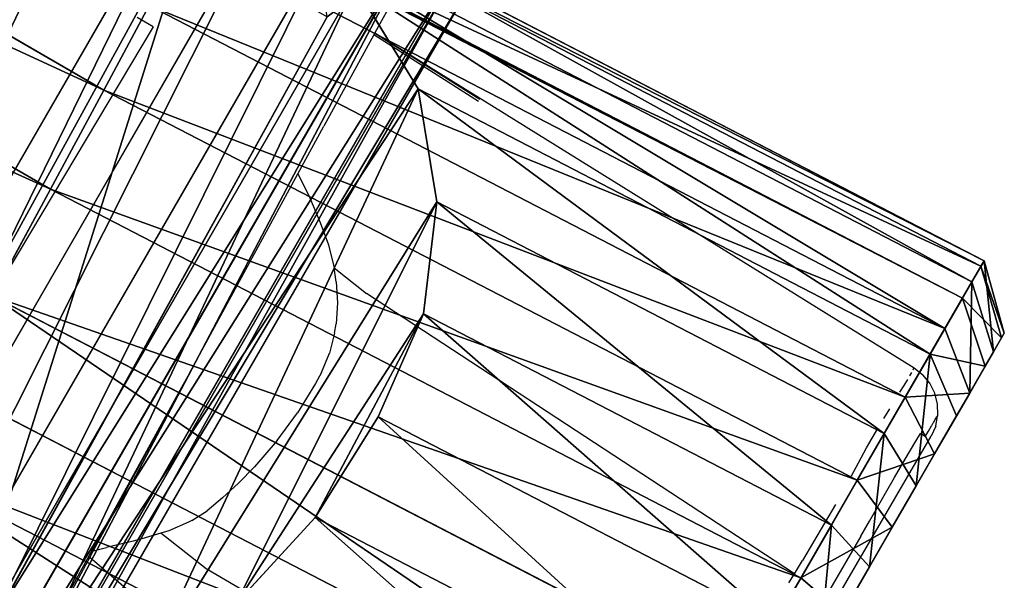
# Model space of a CAD drawing. Units: centimetres. Extents: x -140 to 130, y -126 to 145.
# Drawn here: x -74 to -54, y 8 to 19 of the extents above; entities that cross this region are included whole.
import ezdxf

# ---------------------------------------------------------------- set-up
doc = ezdxf.new("R2010")
doc.units = ezdxf.units.CM
doc.header["$LTSCALE"] = 2.54
doc.layers.get('0').update_dxf_attribs({"true_color": 0xff5454})
doc.layers.add('VP-EQ', color=7, linetype='Continuous', true_color=0x8a3492, plot=False)

# ---------------------------------------------------------------- blocks, each defined once
blk = doc.blocks.new('R__nica')
at = {"color": 0}
for p, q in [((13.537, 17.622, 13.194), (13.537, 1.511, 13.194)), ((13.537, 17.622, 13.194), (13.537, 1.511, 13.194)), ((0, 13.505, 2.057), (16.618, 14.269, 2.036)), ((0, 13.505, 2.057), (16.618, 14.269, 2.036)), ((8.944, 11.046, 17.369), (9.451, 13.305, 16.909)), ((8.944, 11.046, 17.369), (9.451, 13.305, 16.909)), ((0, 11.681, 1.132), (16.645, 12.446, 1.11)), ((0, 11.681, 1.132), (16.645, 12.446, 1.11)), ((0, 10.634, 17.381), (8.944, 11.046, 17.369)), ((0, 10.634, 17.381), (8.944, 11.046, 17.369)), ((8.856, 8.693, 17.449), (8.944, 11.046, 17.369)), ((8.856, 8.693, 17.449), (8.944, 11.046, 17.369)), ((0, 9.679, 0.709), (16.684, 10.446, 0.688)), ((0, 9.679, 0.709), (16.684, 10.446, 0.688)), ((16.684, 10.446, 0.688), (16.744, 8.033, 1.064)), ((16.684, 10.446, 0.688), (16.744, 8.033, 1.064)), ((0, 7.264, 1.086), (0, 9.679, 0.709)), ((0, 7.264, 1.086), (0, 9.679, 0.709)), ((0, 8.286, 17.461), (8.856, 8.693, 17.449)), ((0, 8.286, 17.461), (8.856, 8.693, 17.449)), ((9.105, 6.473, 17.223), (8.856, 8.693, 17.449)), ((9.105, 6.473, 17.223), (8.856, 8.693, 17.449)), ((-1.067, 8.37, 16.623), (-1.067, 6.397, 16.421)), ((-1.067, 8.37, 16.623), (-1.067, 6.397, 16.421)), ((0, 8.286, 17.461), (0, 6.055, 17.235)), ((0, 8.286, 17.461), (0, 6.055, 17.235)), ((0, 7.264, 1.086), (16.744, 8.033, 1.064)), ((0, 7.264, 1.086), (16.744, 8.033, 1.064)), ((16.744, 8.033, 1.064), (41.025, 8.009, 0.378)), ((16.744, 8.033, 1.064), (41.025, 8.009, 0.378)), ((16.744, 8.033, 1.064), (16.809, 5.801, 2.052)), ((16.744, 8.033, 1.064), (16.809, 5.801, 2.052)), ((-1.067, 5.489, 2.883), (-1.067, 7.466, 2)), ((0, 7.264, 1.086), (-1.067, 7.466, 2)), ((-1.067, 5.489, 2.883), (-1.067, 7.466, 2)), ((0, 7.264, 1.086), (-1.067, 7.466, 2)), ((0, 7.264, 1.086), (-1.067, 5.489, 2.883)), ((0, 7.264, 1.086), (-1.067, 5.489, 2.883)), ((0, 5.028, 2.074), (0, 7.264, 1.086)), ((0, 5.028, 2.074), (0, 7.264, 1.086)), ((0, 6.055, 17.235), (9.105, 6.473, 17.223)), ((0, 6.055, 17.235), (9.105, 6.473, 17.223)), ((9.981, 4.417, 16.427), (9.105, 6.473, 17.223)), ((9.981, 4.417, 16.427), (9.105, 6.473, 17.223)), ((-1.067, 6.397, 16.421), (-1.067, 4.543, 15.712)), ((0, 3.958, 16.44), (-1.067, 6.397, 16.421)), ((-1.067, 6.397, 16.421), (-1.067, 4.543, 15.712)), ((0, 6.055, 17.235), (-1.067, 6.397, 16.421)), ((0, 3.958, 16.44), (-1.067, 6.397, 16.421)), ((0, 6.055, 17.235), (-1.067, 6.397, 16.421)), ((0, 6.055, 17.235), (0, 3.958, 16.44)), ((0, 6.055, 17.235), (0, 3.958, 16.44)), ((0, 5.028, 2.074), (16.809, 5.801, 2.052)), ((0, 5.028, 2.074), (16.809, 5.801, 2.052)), ((16.809, 5.801, 2.052), (41.025, 5.776, 1.368)), ((16.809, 5.801, 2.052), (16.874, 3.9, 3.585)), ((16.809, 5.801, 2.052), (41.025, 5.776, 1.368)), ((16.809, 5.801, 2.052), (16.874, 3.9, 3.585)), ((-1.067, 3.806, 4.251), (-1.067, 5.489, 2.883)), ((0, 5.028, 2.074), (-1.067, 5.489, 2.883)), ((-1.067, 3.806, 4.251), (-1.067, 5.489, 2.883)), ((0, 5.028, 2.074), (-1.067, 5.489, 2.883)), ((0, 5.028, 2.074), (-1.067, 3.806, 4.251)), ((0, 5.028, 2.074), (-1.067, 3.806, 4.251)), ((0, 3.124, 3.606), (0, 5.028, 2.074)), ((0, 3.124, 3.606), (0, 5.028, 2.074)), ((-1.067, 4.543, 15.712), (-1.067, 2.934, 14.542)), ((0, 2.139, 15.13), (-1.067, 4.543, 15.712)), ((-1.067, 4.543, 15.712), (-1.067, 2.934, 14.542)), ((0, 3.958, 16.44), (-1.067, 4.543, 15.712)), ((0, 2.139, 15.13), (-1.067, 4.543, 15.712)), ((0, 3.958, 16.44), (-1.067, 4.543, 15.712)), ((0, 3.958, 16.44), (9.981, 4.417, 16.427)), ((0, 3.958, 16.44), (9.981, 4.417, 16.427)), ((11.424, 2.664, 15.115), (9.981, 4.417, 16.427)), ((11.424, 2.664, 15.115), (9.981, 4.417, 16.427)), ((0, 3.958, 16.44), (0, 2.139, 15.13)), ((0, 3.958, 16.44), (0, 2.139, 15.13)), ((-1.067, 2.415, 5.516), (-1.067, 3.806, 4.251)), ((0, 3.124, 3.606), (-1.067, 3.806, 4.251)), ((0, 3.124, 3.606), (-1.067, 3.806, 4.251)), ((-1.067, 2.415, 5.516), (-1.067, 3.806, 4.251)), ((0, 3.124, 3.606), (16.874, 3.9, 3.585)), ((0, 3.124, 3.606), (16.874, 3.9, 3.585)), ((0, 3.124, 3.606), (-1.067, 2.415, 5.516)), ((0, 3.124, 3.606), (-1.067, 2.415, 5.516)), ((-1.067, 2.934, 14.542), (-1.067, 1.799, 12.783)), ((-1.067, 2.934, 14.542), (-1.067, 1.799, 12.783)), ((0, 2.139, 15.13), (-1.067, 2.934, 14.542)), ((0, 2.139, 15.13), (-1.067, 2.934, 14.542)), ((0, 1.552, 5.022), (0, 3.124, 3.606)), ((0, 1.552, 5.022), (0, 3.124, 3.606)), ((0, 2.139, 15.13), (11.424, 2.664, 15.115)), ((0, 2.139, 15.13), (11.424, 2.664, 15.115)), ((13.537, 1.511, 13.194), (11.424, 2.664, 15.115)), ((13.537, 1.511, 13.194), (11.424, 2.664, 15.115)), ((-1.067, 1.473, 7.031), (-1.067, 2.415, 5.516)), ((0, 0.487, 6.719), (-1.067, 2.415, 5.516)), ((0, 1.552, 5.022), (-1.067, 2.415, 5.516)), ((-1.067, 1.473, 7.031), (-1.067, 2.415, 5.516)), ((0, 0.487, 6.719), (-1.067, 2.415, 5.516)), ((0, 1.552, 5.022), (-1.067, 2.415, 5.516)), ((0, 1.552, 5.022), (16.93, 2.331, 5.001)), ((0, 1.552, 5.022), (16.93, 2.331, 5.001)), ((0, 2.139, 15.13), (-1.067, 1.799, 12.783)), ((0, 2.139, 15.13), (-1.067, 1.799, 12.783)), ((0, 2.139, 15.13), (0, 0.855, 13.161)), ((0, 2.139, 15.13), (0, 0.855, 13.161)), ((-1.067, 1.799, 12.783), (-1.067, 1.154, 10.789)), ((-1.067, 1.799, 12.783), (-1.067, 1.154, 10.789)), ((0, 0.855, 13.161), (-1.067, 1.799, 12.783)), ((0, 0.855, 13.161), (-1.067, 1.799, 12.783)), ((0, 0.855, 13.161), (17.066, 1.64, 13.139)), ((0, 0.855, 13.161), (17.066, 1.64, 13.139)), ((-1.067, 1.043, 8.694), (-1.067, 1.473, 7.031)), ((0, 0.487, 6.719), (-1.067, 1.473, 7.031)), ((0, 0, 8.581), (-1.067, 1.473, 7.031)), ((0, 0.487, 6.719), (-1.067, 1.473, 7.031)), ((-1.067, 1.043, 8.694), (-1.067, 1.473, 7.031)), ((0, 0, 8.581), (-1.067, 1.473, 7.031)), ((0, 0.487, 6.719), (0, 1.552, 5.022)), ((0, 0.487, 6.719), (0, 1.552, 5.022)), ((0, 0.487, 6.719), (16.979, 1.267, 6.697)), ((0, 0.487, 6.719), (16.979, 1.267, 6.697)), ((-1.067, 1.154, 10.789), (-1.067, 1.043, 8.694)), ((0, 0.126, 10.927), (-1.067, 1.154, 10.789)), ((-1.067, 1.154, 10.789), (-1.067, 1.043, 8.694)), ((0, 0.855, 13.161), (-1.067, 1.154, 10.789)), ((0, 0.126, 10.927), (-1.067, 1.154, 10.789)), ((0, 0.855, 13.161), (-1.067, 1.154, 10.789)), ((0, 0, 8.581), (-1.067, 1.043, 8.694)), ((0, 0, 8.581), (-1.067, 1.043, 8.694)), ((0, 0.126, 10.927), (17.049, 0.91, 10.905)), ((0, 0.126, 10.927), (17.049, 0.91, 10.905)), ((0, 0.855, 13.161), (0, 0.126, 10.927)), ((0, 0.855, 13.161), (0, 0.126, 10.927)), ((0, 0, 8.581), (17.018, 0.782, 8.559)), ((0, 0, 8.581), (17.018, 0.782, 8.559)), ((0, 0, 8.581), (0, 0.487, 6.719)), ((0, 0, 8.581), (0, 0.487, 6.719)), ((0, 0.126, 10.927), (0, 0, 8.581)), ((0, 0.126, 10.927), (0, 0, 8.581))]:
    blk.add_line(p, q, dxfattribs=at)
mesh = blk.add_polyface(dxfattribs=at)
corners = [(9.105, 6.473, 17.223), (8.944, 11.046, 17.369), (8.856, 8.693, 17.449), (9.451, 13.305, 16.909), (9.981, 4.417, 16.427), (10.341, 15.317, 16.099), (11.424, 2.664, 15.115), (12.267, 16.978, 14.349), (13.537, 1.511, 13.194), (13.537, 17.622, 13.194)]
mesh.append_faces([[corners[k] for k in face] for face in [(0, 1, 2), (7, 8, 9)]], dxfattribs={"vtx0": -1, "color": 0})
mesh.append_faces([[corners[k] for k in face] for face in [(1, 0, 3), (3, 4, 5), (5, 6, 7)]], dxfattribs={"vtx0": -1, "vtx1": -1, "color": 0})
mesh.append_faces([[corners[k] for k in face] for face in [(3, 0, 4), (5, 4, 6), (7, 6, 8)]], dxfattribs={"vtx0": -1, "vtx2": -1, "color": 0})
mesh = blk.add_polyface(dxfattribs=at)
corners = [(17.066, 1.676, 13.194), (13.537, 17.622, 13.194), (13.537, 1.511, 13.194), (16.704, 17.766, 13.194), (27.071, 17.607, 13.194), (27.071, 1.85, 13.194)]
mesh.append_faces([[corners[k] for k in face] for face in [(0, 1, 2), (4, 0, 5)]], dxfattribs={"vtx0": -1, "color": 0})
mesh.append_faces([[corners[k] for k in face] for face in [(1, 0, 3), (3, 0, 4)]], dxfattribs={"vtx0": -1, "vtx1": -1, "color": 0})
mesh = blk.add_polyface(dxfattribs=at)
corners = [(0, 15.028, 3.423), (16.597, 17.337, 5.3), (16.604, 15.791, 3.402), (0, 16.574, 5.321)]
mesh.append_faces([[corners[k] for k in face] for face in [(0, 1, 2), (1, 0, 3)]], dxfattribs={"vtx0": -1, "color": 0})
mesh = blk.add_polyface(dxfattribs=at)
corners = [(-1.067, 1.154, 10.789), (-1.067, 1.473, 7.031), (-1.067, 1.043, 8.694), (-1.067, 1.799, 12.783), (-1.067, 2.415, 5.516), (-1.067, 2.934, 14.542), (-1.067, 3.806, 4.251), (-1.067, 4.543, 15.712), (-1.067, 5.489, 2.883), (-1.067, 6.397, 16.421), (-1.067, 7.466, 2), (-1.067, 8.37, 16.623), (-1.067, 9.603, 1.664), (-1.067, 10.447, 16.552), (-1.067, 11.373, 2.041), (-1.067, 12.425, 16.141), (-1.067, 12.986, 2.868), (-1.067, 14.168, 15.419), (-1.067, 14.333, 4.088), (-1.067, 15.558, 13.858), (-1.067, 15.7, 5.783), (-1.067, 16.5, 11.988), (-1.067, 16.586, 7.777), (-1.067, 16.93, 9.935)]
mesh.append_faces([[corners[k] for k in face] for face in [(0, 1, 2), (22, 21, 23)]], dxfattribs={"vtx0": -1, "color": 0})
mesh.append_faces([[corners[k] for k in face] for face in [(1, 3, 4), (4, 5, 6), (6, 7, 8), (8, 9, 10), (10, 11, 12), (12, 13, 14), (14, 15, 16), (16, 17, 18), (18, 19, 20), (20, 21, 22)]], dxfattribs={"vtx0": -1, "vtx1": -1, "color": 0})
mesh.append_faces([[corners[k] for k in face] for face in [(1, 0, 3), (4, 3, 5), (6, 5, 7), (8, 7, 9), (10, 9, 11), (12, 11, 13), (14, 13, 15), (16, 15, 17), (18, 17, 19), (20, 19, 21)]], dxfattribs={"vtx0": -1, "vtx2": -1, "color": 0})
mesh = blk.add_polyface(dxfattribs=at)
corners = [(0, 15.028, 3.423), (16.618, 14.269, 2.036), (0, 13.505, 2.057), (16.604, 15.791, 3.402)]
mesh.append_faces([[corners[k] for k in face] for face in [(0, 1, 2), (1, 0, 3)]], dxfattribs={"vtx0": -1, "color": 0})
mesh = blk.add_polyface(dxfattribs=at)
corners = [(16.618, 14.269, 2.036), (0, 11.681, 1.132), (0, 13.505, 2.057), (16.645, 12.446, 1.11)]
mesh.append_faces([[corners[k] for k in face] for face in [(0, 1, 2), (1, 0, 3)]], dxfattribs={"vtx0": -1, "color": 0})
mesh = blk.add_polyface(dxfattribs=at)
corners = [(8.944, 11.046, 17.369), (0, 12.871, 16.921), (0, 10.634, 17.381), (9.451, 13.305, 16.909)]
mesh.append_faces([[corners[k] for k in face] for face in [(0, 1, 2), (1, 0, 3)]], dxfattribs={"vtx0": -1, "color": 0})
mesh = blk.add_polyface(dxfattribs=at)
corners = [(0, 11.681, 1.132), (16.684, 10.446, 0.688), (0, 9.679, 0.709), (16.645, 12.446, 1.11)]
mesh.append_faces([[corners[k] for k in face] for face in [(0, 1, 2), (1, 0, 3)]], dxfattribs={"vtx0": -1, "color": 0})
mesh = blk.add_polyface(dxfattribs=at)
corners = [(8.856, 8.693, 17.449), (0, 10.634, 17.381), (0, 8.286, 17.461), (8.944, 11.046, 17.369)]
mesh.append_faces([[corners[k] for k in face] for face in [(0, 1, 2), (1, 0, 3)]], dxfattribs={"vtx0": -1, "color": 0})
mesh = blk.add_polyface(dxfattribs=at)
corners = [(16.684, 10.446, 0.688), (0, 7.264, 1.086), (0, 9.679, 0.709), (16.744, 8.033, 1.064)]
mesh.append_faces([[corners[k] for k in face] for face in [(0, 1, 2), (1, 0, 3)]], dxfattribs={"vtx0": -1, "color": 0})
mesh = blk.add_polyface(dxfattribs=at)
corners = [(41.025, 10.422), (16.744, 8.033, 1.064), (16.684, 10.446, 0.688), (41.025, 8.009, 0.378)]
mesh.append_faces([[corners[k] for k in face] for face in [(0, 1, 2), (1, 0, 3)]], dxfattribs={"vtx0": -1, "color": 0})
mesh = blk.add_polyface(dxfattribs=at)
corners = [(0, 7.264, 1.086), (-1.067, 7.466, 2), (0, 9.679, 0.709)]
mesh.append_faces([[corners[k] for k in face] for face in [(0, 1, 2)]], dxfattribs={"color": 0})
mesh = blk.add_polyface(dxfattribs=at)
corners = [(9.105, 6.473, 17.223), (0, 8.286, 17.461), (0, 6.055, 17.235), (8.856, 8.693, 17.449)]
mesh.append_faces([[corners[k] for k in face] for face in [(0, 1, 2), (1, 0, 3)]], dxfattribs={"vtx0": -1, "color": 0})
mesh = blk.add_polyface(dxfattribs=at)
corners = [(0, 6.055, 17.235), (-1.067, 8.37, 16.623), (-1.067, 6.397, 16.421), (0, 8.286, 17.461)]
mesh.append_faces([[corners[k] for k in face] for face in [(0, 1, 2), (1, 0, 3)]], dxfattribs={"vtx0": -1, "color": 0})
mesh = blk.add_polyface(dxfattribs=at)
corners = [(16.744, 8.033, 1.064), (0, 5.028, 2.074), (0, 7.264, 1.086), (16.809, 5.801, 2.052)]
mesh.append_faces([[corners[k] for k in face] for face in [(0, 1, 2), (1, 0, 3)]], dxfattribs={"vtx0": -1, "color": 0})
mesh = blk.add_polyface(dxfattribs=at)
corners = [(41.025, 8.009, 0.378), (16.809, 5.801, 2.052), (16.744, 8.033, 1.064), (41.025, 5.776, 1.368)]
mesh.append_faces([[corners[k] for k in face] for face in [(0, 1, 2), (1, 0, 3)]], dxfattribs={"vtx0": -1, "color": 0})
mesh = blk.add_polyface(dxfattribs=at)
corners = [(0, 7.264, 1.086), (-1.067, 5.489, 2.883), (-1.067, 7.466, 2)]
mesh.append_faces([[corners[k] for k in face] for face in [(0, 1, 2)]], dxfattribs={"color": 0})
mesh = blk.add_polyface(dxfattribs=at)
corners = [(0, 5.028, 2.074), (-1.067, 5.489, 2.883), (0, 7.264, 1.086)]
mesh.append_faces([[corners[k] for k in face] for face in [(0, 1, 2)]], dxfattribs={"color": 0})
mesh = blk.add_polyface(dxfattribs=at)
corners = [(9.981, 4.417, 16.427), (0, 6.055, 17.235), (0, 3.958, 16.44), (9.105, 6.473, 17.223)]
mesh.append_faces([[corners[k] for k in face] for face in [(0, 1, 2), (1, 0, 3)]], dxfattribs={"vtx0": -1, "color": 0})
mesh = blk.add_polyface(dxfattribs=at)
corners = [(0, 3.958, 16.44), (-1.067, 6.397, 16.421), (-1.067, 4.543, 15.712)]
mesh.append_faces([[corners[k] for k in face] for face in [(0, 1, 2)]], dxfattribs={"color": 0})
mesh = blk.add_polyface(dxfattribs=at)
corners = [(0, 6.055, 17.235), (-1.067, 6.397, 16.421), (0, 3.958, 16.44)]
mesh.append_faces([[corners[k] for k in face] for face in [(0, 1, 2)]], dxfattribs={"color": 0})
mesh = blk.add_polyface(dxfattribs=at)
corners = [(16.809, 5.801, 2.052), (0, 3.124, 3.606), (0, 5.028, 2.074), (16.874, 3.9, 3.585)]
mesh.append_faces([[corners[k] for k in face] for face in [(0, 1, 2), (1, 0, 3)]], dxfattribs={"vtx0": -1, "color": 0})
mesh = blk.add_polyface(dxfattribs=at)
corners = [(41.025, 5.776, 1.368), (16.874, 3.9, 3.585), (16.809, 5.801, 2.052), (41.025, 3.876, 2.902)]
mesh.append_faces([[corners[k] for k in face] for face in [(0, 1, 2), (1, 0, 3)]], dxfattribs={"vtx0": -1, "color": 0})
mesh = blk.add_polyface(dxfattribs=at)
corners = [(-1.067, 5.489, 2.883), (0, 5.028, 2.074), (-1.067, 3.806, 4.251)]
mesh.append_faces([[corners[k] for k in face] for face in [(0, 1, 2)]], dxfattribs={"color": 0})
mesh = blk.add_polyface(dxfattribs=at)
corners = [(0, 5.028, 2.074), (0, 3.124, 3.606), (-1.067, 3.806, 4.251)]
mesh.append_faces([[corners[k] for k in face] for face in [(0, 1, 2)]], dxfattribs={"color": 0})
mesh = blk.add_polyface(dxfattribs=at)
corners = [(-1.067, 4.543, 15.712), (-1.067, 2.934, 14.542), (0, 2.139, 15.13)]
mesh.append_faces([[corners[k] for k in face] for face in [(0, 1, 2)]], dxfattribs={"color": 0})
mesh = blk.add_polyface(dxfattribs=at)
corners = [(-1.067, 4.543, 15.712), (0, 2.139, 15.13), (0, 3.958, 16.44)]
mesh.append_faces([[corners[k] for k in face] for face in [(0, 1, 2)]], dxfattribs={"color": 0})
mesh = blk.add_polyface(dxfattribs=at)
corners = [(11.424, 2.664, 15.115), (0, 3.958, 16.44), (0, 2.139, 15.13), (9.981, 4.417, 16.427)]
mesh.append_faces([[corners[k] for k in face] for face in [(0, 1, 2), (1, 0, 3)]], dxfattribs={"vtx0": -1, "color": 0})
mesh = blk.add_polyface(dxfattribs=at)
corners = [(-1.067, 3.806, 4.251), (0, 3.124, 3.606), (-1.067, 2.415, 5.516)]
mesh.append_faces([[corners[k] for k in face] for face in [(0, 1, 2)]], dxfattribs={"color": 0})
mesh = blk.add_polyface(dxfattribs=at)
corners = [(16.874, 3.9, 3.585), (0, 1.552, 5.022), (0, 3.124, 3.606), (16.93, 2.331, 5.001)]
mesh.append_faces([[corners[k] for k in face] for face in [(0, 1, 2), (1, 0, 3)]], dxfattribs={"vtx0": -1, "color": 0})
mesh = blk.add_polyface(dxfattribs=at)
corners = [(0, 3.124, 3.606), (0, 1.552, 5.022), (-1.067, 2.415, 5.516)]
mesh.append_faces([[corners[k] for k in face] for face in [(0, 1, 2)]], dxfattribs={"color": 0})
mesh = blk.add_polyface(dxfattribs=at)
corners = [(-1.067, 2.934, 14.542), (-1.067, 1.799, 12.783), (0, 2.139, 15.13)]
mesh.append_faces([[corners[k] for k in face] for face in [(0, 1, 2)]], dxfattribs={"color": 0})
mesh = blk.add_polyface(dxfattribs=at)
corners = [(17.066, 1.676, 13.194), (0, 0.855, 13.161), (17.066, 1.64, 13.139), (13.537, 1.511, 13.194), (0, 2.139, 15.13), (11.424, 2.664, 15.115)]
mesh.append_faces([[corners[k] for k in face] for face in [(0, 1, 2), (4, 3, 5)]], dxfattribs={"vtx0": -1, "color": 0})
mesh.append_faces([[corners[k] for k in face] for face in [(1, 0, 3), (3, 4, 1)]], dxfattribs={"vtx0": -1, "vtx2": -1, "color": 0})
mesh = blk.add_polyface(dxfattribs=at)
corners = [(-1.067, 2.415, 5.516), (0, 1.552, 5.022), (0, 0.487, 6.719)]
mesh.append_faces([[corners[k] for k in face] for face in [(0, 1, 2)]], dxfattribs={"color": 0})
mesh = blk.add_polyface(dxfattribs=at)
corners = [(-1.067, 2.415, 5.516), (0, 0.487, 6.719), (-1.067, 1.473, 7.031)]
mesh.append_faces([[corners[k] for k in face] for face in [(0, 1, 2)]], dxfattribs={"color": 0})
mesh = blk.add_polyface(dxfattribs=at)
corners = [(16.979, 1.267, 6.697), (0, 1.552, 5.022), (16.93, 2.331, 5.001), (0, 0.487, 6.719)]
mesh.append_faces([[corners[k] for k in face] for face in [(0, 1, 2), (1, 0, 3)]], dxfattribs={"vtx0": -1, "color": 0})
mesh = blk.add_polyface(dxfattribs=at)
corners = [(0, 2.139, 15.13), (-1.067, 1.799, 12.783), (0, 0.855, 13.161)]
mesh.append_faces([[corners[k] for k in face] for face in [(0, 1, 2)]], dxfattribs={"color": 0})
mesh = blk.add_polyface(dxfattribs=at)
corners = [(0, 0.855, 13.161), (-1.067, 1.799, 12.783), (-1.067, 1.154, 10.789)]
mesh.append_faces([[corners[k] for k in face] for face in [(0, 1, 2)]], dxfattribs={"color": 0})
mesh = blk.add_polyface(dxfattribs=at)
corners = [(17.066, 1.64, 13.139), (0, 0.126, 10.927), (17.049, 0.91, 10.905), (0, 0.855, 13.161)]
mesh.append_faces([[corners[k] for k in face] for face in [(0, 1, 2), (1, 0, 3)]], dxfattribs={"vtx0": -1, "color": 0})
mesh = blk.add_polyface(dxfattribs=at)
corners = [(-1.067, 1.473, 7.031), (0, 0.487, 6.719), (0, 0, 8.581)]
mesh.append_faces([[corners[k] for k in face] for face in [(0, 1, 2)]], dxfattribs={"color": 0})
mesh = blk.add_polyface(dxfattribs=at)
corners = [(-1.067, 1.473, 7.031), (0, 0, 8.581), (-1.067, 1.043, 8.694)]
mesh.append_faces([[corners[k] for k in face] for face in [(0, 1, 2)]], dxfattribs={"color": 0})
mesh = blk.add_polyface(dxfattribs=at)
corners = [(17.018, 0.782, 8.559), (0, 0.487, 6.719), (16.979, 1.267, 6.697), (0, 0, 8.581)]
mesh.append_faces([[corners[k] for k in face] for face in [(0, 1, 2), (1, 0, 3)]], dxfattribs={"vtx0": -1, "color": 0})
mesh = blk.add_polyface(dxfattribs=at)
corners = [(0, 0.126, 10.927), (-1.067, 1.043, 8.694), (0, 0, 8.581), (-1.067, 1.154, 10.789)]
mesh.append_faces([[corners[k] for k in face] for face in [(0, 1, 2), (1, 0, 3)]], dxfattribs={"vtx0": -1, "color": 0})
mesh = blk.add_polyface(dxfattribs=at)
corners = [(-1.067, 1.154, 10.789), (0, 0.126, 10.927), (0, 0.855, 13.161)]
mesh.append_faces([[corners[k] for k in face] for face in [(0, 1, 2)]], dxfattribs={"color": 0})
mesh = blk.add_polyface(dxfattribs=at)
corners = [(17.049, 0.91, 10.905), (0, 0, 8.581), (17.018, 0.782, 8.559), (0, 0.126, 10.927)]
mesh.append_faces([[corners[k] for k in face] for face in [(0, 1, 2), (1, 0, 3)]], dxfattribs={"vtx0": -1, "color": 0})
blk = doc.blocks.new('R__nica_2')
at = {"color": 0}
for p, q in [((17.435, 0.346, 6.962), (17.435, 24.819, 7.475)), ((17.435, 0.346, 6.962), (17.435, 24.819, 7.475)), ((17.484, 0.253, 11.374), (17.484, 24.815, 11.889)), ((17.484, 0.253, 11.374), (17.484, 24.815, 11.889)), ((17.859, 0.304, 8.961), (17.859, 24.825, 9.475)), ((17.859, 0.304, 8.961), (17.859, 24.825, 9.475)), ((11.856, 0.111, 18.147), (11.856, 24.704, 18.662)), ((11.856, 0.111, 18.147), (11.856, 24.704, 18.662)), ((13.552, 0.134, 17.081), (13.552, 24.737, 17.597)), ((13.552, 0.134, 17.081), (13.552, 24.737, 17.597)), ((14.967, 0.167, 15.51), (14.967, 24.765, 16.025)), ((14.967, 0.167, 15.51), (14.967, 24.765, 16.025)), ((16.498, 0.206, 13.608), (16.498, 24.795, 14.123)), ((16.498, 0.206, 13.608), (16.498, 24.795, 14.123)), ((16.507, 0.384, 5.141), (16.507, 24.804, 5.653)), ((16.507, 0.384, 5.141), (16.507, 24.804, 5.653)), ((15.963, 9.365, 4.724), (15.708, 22.899, 4.724)), ((15.963, 9.365, 4.724), (15.708, 22.899, 4.724))]:
    blk.add_line(p, q, dxfattribs=at)
mesh = blk.add_polyface(dxfattribs=at)
corners = [(17.484, 0.253, 11.374), (16.498, 24.795, 14.123), (16.498, 0.206, 13.608), (17.484, 24.815, 11.889)]
mesh.append_faces([[corners[k] for k in face] for face in [(0, 1, 2), (1, 0, 3)]], dxfattribs={"vtx0": -1, "color": 0})
mesh = blk.add_polyface(dxfattribs=at)
corners = [(16.507, 0.384, 5.141), (17.435, 24.819, 7.475), (17.435, 0.346, 6.962), (16.507, 24.804, 5.653)]
mesh.append_faces([[corners[k] for k in face] for face in [(0, 1, 2), (1, 0, 3)]], dxfattribs={"vtx0": -1, "color": 0})
mesh = blk.add_polyface(dxfattribs=at)
corners = [(17.435, 0.346, 6.962), (17.859, 24.825, 9.475), (17.859, 0.304, 8.961), (17.435, 24.819, 7.475)]
mesh.append_faces([[corners[k] for k in face] for face in [(0, 1, 2), (1, 0, 3)]], dxfattribs={"vtx0": -1, "color": 0})
mesh = blk.add_polyface(dxfattribs=at)
corners = [(17.859, 0.304, 8.961), (17.484, 24.815, 11.889), (17.484, 0.253, 11.374), (17.859, 24.825, 9.475)]
mesh.append_faces([[corners[k] for k in face] for face in [(0, 1, 2), (1, 0, 3)]], dxfattribs={"vtx0": -1, "color": 0})
mesh = blk.add_polyface(dxfattribs=at)
corners = [(9.995, 0.101, 18.634), (7.648, 24.626, 19.024), (7.648, 0.104, 18.51), (9.995, 24.67, 19.149)]
mesh.append_faces([[corners[k] for k in face] for face in [(0, 1, 2), (1, 0, 3)]], dxfattribs={"vtx0": -1, "color": 0})
mesh = blk.add_polyface(dxfattribs=at)
corners = [(11.856, 0.111, 18.147), (9.995, 24.67, 19.149), (9.995, 0.101, 18.634), (11.856, 24.704, 18.662)]
mesh.append_faces([[corners[k] for k in face] for face in [(0, 1, 2), (1, 0, 3)]], dxfattribs={"vtx0": -1, "color": 0})
mesh = blk.add_polyface(dxfattribs=at)
corners = [(13.552, 0.134, 17.081), (11.856, 24.704, 18.662), (11.856, 0.111, 18.147), (13.552, 24.737, 17.597)]
mesh.append_faces([[corners[k] for k in face] for face in [(0, 1, 2), (1, 0, 3)]], dxfattribs={"vtx0": -1, "color": 0})
mesh = blk.add_polyface(dxfattribs=at)
corners = [(14.967, 0.167, 15.51), (13.552, 24.737, 17.597), (13.552, 0.134, 17.081), (14.967, 24.765, 16.025)]
mesh.append_faces([[corners[k] for k in face] for face in [(0, 1, 2), (1, 0, 3)]], dxfattribs={"vtx0": -1, "color": 0})
mesh = blk.add_polyface(dxfattribs=at)
corners = [(16.498, 0.206, 13.608), (14.967, 24.765, 16.025), (14.967, 0.167, 15.51), (16.498, 24.795, 14.123)]
mesh.append_faces([[corners[k] for k in face] for face in [(0, 1, 2), (1, 0, 3)]], dxfattribs={"vtx0": -1, "color": 0})
mesh = blk.add_polyface(dxfattribs=at)
corners = [(16.507, 0.384, 5.141), (15.963, 9.365, 4.724), (16.507, 24.804, 5.653), (15.14, 0.416, 3.622), (15.14, 8.335, 3.788), (15.708, 22.899, 4.724), (15.14, 23.6, 4.107), (15.14, 24.78, 4.132)]
mesh.append_faces([[corners[k] for k in face] for face in [(1, 3, 4), (2, 6, 7)]], dxfattribs={"vtx0": -1, "color": 0})
mesh.append_faces([[corners[k] for k in face] for face in [(0, 1, 2)]], dxfattribs={"vtx0": -1, "vtx1": -1, "color": 0})
mesh.append_faces([[corners[k] for k in face] for face in [(1, 0, 3), (2, 1, 5), (2, 5, 6)]], dxfattribs={"vtx0": -1, "vtx2": -1, "color": 0})
mesh = blk.add_polyface(dxfattribs=at)
corners = [(2.273, 22.899, 4.724), (15.963, 9.365, 4.724), (2.157, 9.365, 4.724), (15.708, 22.899, 4.724)]
mesh.append_faces([[corners[k] for k in face] for face in [(0, 1, 2), (1, 0, 3)]], dxfattribs={"vtx0": -1, "color": 0})
blk = doc.blocks.new('Komponent_1')
at = {"color": 253, "true_color": 0xcab79a}
blk.add_blockref('R__nica_2', (14.576, 0.914, 9.74), dxfattribs=at)
at = {"color": 253, "true_color": 0xcab79a, "rotation": 179.9999999999594}
blk.add_blockref('R__nica', (43.986, 26.142), dxfattribs=at)
blk = doc.blocks.new('Grupuj_1')
at = {"color": 0, "rotation": 329.9999999999876}
blk.add_blockref('Komponent_1', (-5.936, 105.781), dxfattribs=at)
blk = doc.blocks.new('RB1349')
at = {"layer": 'VP-EQ', "color": 0}
for p, q in [((-69.233, -0.98), (-67.646, -9.413)), ((-67.646, -9.413), (-55.163, -7.772)), ((-55.163, -7.772), (-54.943, -7.766)), ((-55.154, -7.813), (-55.162, -7.777)), ((-54.727, -7.809), (-54.943, -7.766)), ((-54.525, -7.899), (-54.727, -7.809)), ((-55.127, -7.946), (-55.141, -7.873)), ((-54.348, -8.03), (-54.525, -7.899)), ((-55.094, -8.165), (-55.115, -8.027)), ((-55.074, -8.322), (-55.094, -8.165)), ((-54.204, -8.197), (-54.348, -8.03)), ((-54.203, -8.202), (-54.204, -8.197)), ((-54.202, -8.211), (-54.203, -8.202)), ((-54.202, -8.211), (-54.197, -8.237)), ((-54.1, -8.392), (-54.202, -8.211)), ((-54.187, -8.297), (-54.197, -8.237)), ((-54.176, -8.367), (-54.187, -8.297)), ((-54.176, -8.367), (-54.176, -8.374)), ((-54.168, -8.417), (-54.176, -8.374)), ((-54.1, -8.392), (-54.041, -8.605)), ((-54.167, -8.431), (-54.168, -8.417)), ((-54.167, -8.431), (-54.164, -8.44)), ((-54.145, -8.562), (-54.164, -8.44)), ((-54.126, -8.684), (-54.145, -8.562)), ((-54.989, -8.925), (-55.021, -8.705)), ((-54.126, -8.684), (-54.242, -8.696)), ((-54.214, -8.876), (-54.242, -8.696)), ((-52.069, -20.917), (-54.041, -8.605)), ((-54.151, -9.282), (-54.214, -8.876)), ((-67.645, -9.419), (-65.202, -9.111)), ((-65.194, -9.166), (-67.637, -9.46)), ((-54.886, -9.594), (-54.956, -9.154)), ((-54.084, -9.7), (-54.151, -9.282)), ((-67.646, -9.413), (-67.645, -9.419)), ((-67.645, -9.419), (-67.637, -9.46)), ((-67.637, -9.46), (-67.256, -11.489)), ((-54.823, -9.926), (-54.886, -9.594)), ((-54.025, -10.054), (-54.084, -9.7)), ((-54.765, -10.212), (-54.823, -9.926)), ((-53.971, -10.369), (-54.025, -10.054)), ((-53.919, -10.684), (-53.971, -10.369)), ((-53.865, -11.02), (-53.919, -10.684)), ((-54.653, -10.855), (-54.454, -12.132)), ((-53.865, -11.02), (-53.672, -12.23)), ((-67.055, -12.543), (-67.256, -11.489)), ((-71.122, -12.109), (-71.491, -12.168)), ((-71.122, -12.109), (-69.479, -23.128)), ((-54.411, -12.434), (-54.454, -12.132)), ((-54.411, -12.434), (-64.497, -13.515)), ((-54.381, -12.641), (-54.411, -12.434)), ((-67.055, -12.543), (-66.619, -12.74)), ((-66.215, -16.964), (-67.055, -12.543)), ((-66.619, -12.74), (-66.105, -13.01)), ((-66.105, -13.01), (-65.694, -13.253)), ((-65.694, -13.253), (-65.318, -13.533)), ((-65.318, -13.533), (-64.497, -13.515)), ((-65.111, -13.72), (-65.318, -13.533)), ((-65.111, -13.72), (-64.827, -14.028)), ((-64.827, -14.028), (-64.585, -14.365)), ((-64.488, -14.53), (-64.585, -14.365)), ((-64.488, -14.53), (-64.316, -14.902)), ((-64.195, -15.297), (-64.316, -14.902)), ((-64.195, -15.297), (-64.147, -15.538)), ((-64.147, -15.538), (-64.056, -16.215)), ((-64.02, -16.893), (-64.056, -16.215)), ((-66.215, -16.964), (-66.143, -17.353)), ((-64.02, -16.893), (-64.039, -17.582)), ((-66.143, -17.353), (-65.193, -22.442)), ((-66.143, -17.353), (-65.457, -20.902)), ((-64.039, -17.582), (-64.08, -18.036)), ((-64.08, -18.036), (-64.139, -18.465)), ((-64.139, -18.465), (-64.212, -18.853)), ((-64.325, -19.199), (-64.212, -18.853)), ((-58.366, -18.936), (-63.497, -19.757)), ((-64.352, -19.263), (-64.548, -19.643)), ((-64.325, -19.199), (-64.352, -19.263)), ((-64.548, -19.643), (-64.639, -19.777)), ((-64.639, -19.777), (-64.862, -20.109)), ((-63.497, -19.757), (-64.639, -19.777)), ((-64.862, -20.109), (-64.967, -20.25)), ((-64.967, -20.25), (-65.295, -20.681)), ((-65.457, -20.902), (-65.295, -20.681)), ((-65.457, -20.902), (-65.43, -21.041)), ((-65.43, -21.041), (-63.284, -21.088)), ((-65.43, -21.041), (-65.223, -22.115))]:
    blk.add_line(p, q, dxfattribs=at)

msp = doc.modelspace()

# ---------------------------------------------------------------- block references
at = {"color": 0}
msp.add_blockref('Grupuj_1', (-100.112, -92.329, -0.65), dxfattribs=at)
at = {"layer": 'VP-EQ', "color": 0, "rotation": 320.6540865489346}
msp.add_blockref('RB1349', (-8.685, -16.991), dxfattribs=at)

doc.saveas('drawing.dxf')
